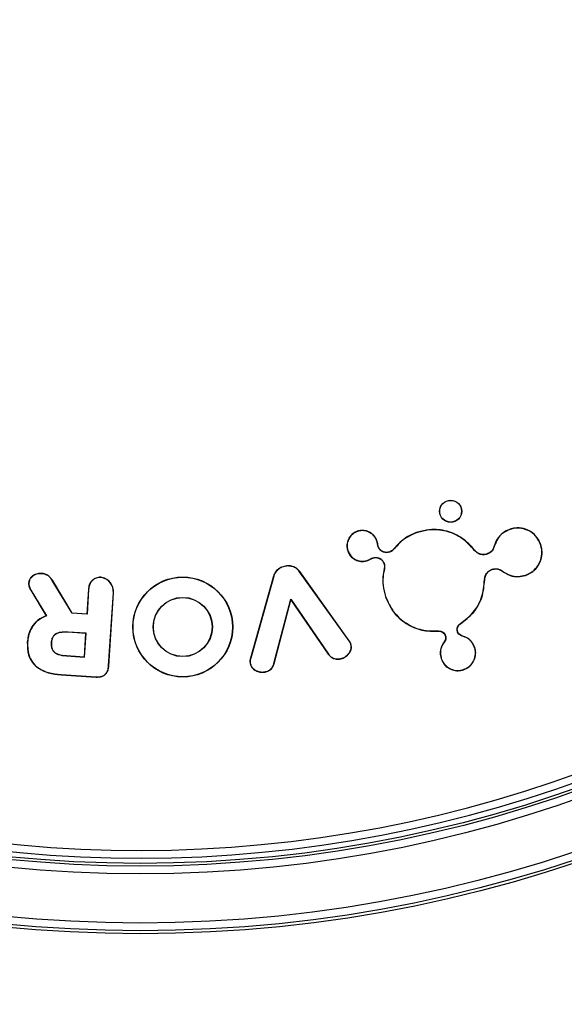
# Model space of a CAD drawing. Units: inches. Extents: x -1595 to 927, y -122 to 157.
# Drawn here: x 1 to 2, y 6 to 8 of the extents above; entities that cross this region are included whole.
import ezdxf
from ezdxf import colors
from ezdxf.entities.mleader import LeaderData, LeaderLine
from ezdxf.math import Vec2, Vec3

# ---------------------------------------------------------------- set-up
doc = ezdxf.new("R2010")
doc.units = ezdxf.units.IN
doc.header["$MEASUREMENT"] = 0
doc.linetypes.add('SLD-Solid', pattern=[0])
doc.layers.get('0').update_dxf_attribs({"linetype": 'SLD-Solid'})
for name, color, linetype in [('DE BLOCK FORMAT', 231, 'SLD-Solid'), ('EN BLOCK FORMAT', 3, 'SLD-Solid'), ('EN VORTEX TEXT', 54, 'Continuous'), ('ES BLOCK FORMAT', 150, 'Continuous'), ('ES VORTEX TEXT', 82, 'Continuous'), ('FR BLOCK FORMAT', 220, 'SLD-Solid'), ('FR VORTEX TEXT', 20, 'Continuous')]:
    doc.layers.add(name, color=color, linetype=linetype)
doc.styles.add('Vortex annotative', font='arial.ttf')

msp = doc.modelspace()

# ---------------------------------------------------------------- linework, layer by layer
at = {"color": 7, "linetype": 'Continuous', "lineweight": 25}
for p, q in [((1.5173, 7.2254), (1.5172, 7.2258)), ((1.6344, 7.2235), (1.6342, 7.2239)), ((1.8144, 7.2293), (1.8143, 7.2297)), ((1.555, 7.2066), (1.5554, 7.2067)), ((1.5564, 7.2), (1.5567, 7.2)), ((1.5573, 7.1961), (1.5577, 7.1962)), ((1.7837, 7.1961), (1.7834, 7.1965)), ((1.7834, 7.1965), (1.7834, 7.1965)), ((1.7837, 7.1961), (1.7837, 7.1961)), ((1.874, 7.1997), (1.8743, 7.1998)), ((1.4985, 7.1877), (1.4981, 7.1876)), ((1.5796, 7.185), (1.5795, 7.1853)), ((1.5879, 7.1907), (1.5876, 7.1909)), ((1.7452, 7.1884), (1.7453, 7.189)), ((1.7453, 7.1885), (1.7452, 7.1884)), ((1.7453, 7.1891), (1.7453, 7.189)), ((1.7695, 7.181), (1.7694, 7.1814)), ((1.3767, 7.1576), (1.3767, 7.158)), ((1.5362, 7.1689), (1.5363, 7.1685)), ((1.5424, 7.1719), (1.5426, 7.1716)), ((1.5468, 7.174), (1.547, 7.1736)), ((1.5692, 7.1628), (1.5688, 7.1627)), ((0.9019, 7.1431), (0.9019, 7.1435)), ((1.3539, 7.1384), (1.3088, 6.9787)), ((1.3542, 7.1383), (1.3092, 6.9786)), ((1.3542, 7.1383), (1.3539, 7.1384)), ((1.4045, 7.147), (1.4048, 7.1473)), ((1.5009, 7.0121), (1.4045, 7.147)), ((1.5013, 7.0123), (1.4048, 7.1473)), ((1.5697, 7.1529), (1.5693, 7.153)), ((1.7795, 7.1516), (1.7797, 7.1512)), ((1.8005, 7.1476), (1.8002, 7.1473)), ((1.8443, 7.1401), (1.8444, 7.1397)), ((0.8771, 7.125), (0.8767, 7.125)), ((0.9227, 7.13), (0.923, 7.1302)), ((0.9613, 7.0659), (0.9227, 7.13)), ((0.9615, 7.0662), (0.923, 7.1302)), ((1.0191, 7.1355), (1.0192, 7.1359)), ((1.7646, 7.1309), (1.765, 7.1309)), ((0.881, 7.1112), (0.8807, 7.111)), ((0.8807, 7.111), (0.9107, 7.0612)), ((0.881, 7.1112), (0.9112, 7.061)), ((0.9932, 7.1128), (0.99, 7.0644)), ((0.9936, 7.1128), (0.9904, 7.064)), ((0.9936, 7.1128), (0.9932, 7.1128)), ((1.0325, 6.9634), (1.0417, 7.1059)), ((1.0329, 6.9633), (1.0421, 7.1059)), ((1.0417, 7.1059), (1.0421, 7.1059)), ((1.3545, 6.968), (1.3871, 7.0933)), ((1.3549, 6.9679), (1.3873, 7.0924)), ((1.3871, 7.0933), (1.3873, 7.0924)), ((1.3871, 7.0933), (1.4606, 6.9865)), ((1.3873, 7.0924), (1.4603, 6.9863)), ((1.5719, 7.0984), (1.5716, 7.0983)), ((0.9112, 7.061), (0.9107, 7.0612)), ((0.9613, 7.0659), (0.9615, 7.0662)), ((0.9904, 7.064), (0.9613, 7.0659)), ((0.99, 7.0644), (0.9615, 7.0662)), ((0.9904, 7.064), (0.99, 7.0644)), ((1.7176, 7.0458), (1.7177, 7.0459)), ((1.7177, 7.0459), (1.718, 7.0456)), ((1.7179, 7.0455), (1.718, 7.0456)), ((0.9885, 7.0269), (0.9534, 7.0292)), ((0.9534, 7.0292), (0.9534, 7.0288)), ((0.9881, 7.0265), (0.9534, 7.0288)), ((0.9852, 6.9811), (0.9881, 7.0265)), ((0.9855, 6.9807), (0.9885, 7.0269)), ((0.9885, 7.0269), (0.9881, 7.0265)), ((1.675, 7.0315), (1.675, 7.0311)), ((1.6885, 7.0224), (1.6882, 7.0223)), ((1.712, 7.0302), (1.7123, 7.0303)), ((1.7213, 7.0216), (1.7214, 7.0219)), ((0.8745, 7.0098), (0.8741, 7.0098)), ((0.9206, 7.0083), (0.921, 7.0083)), ((1.5009, 7.0121), (1.5013, 7.0123)), ((1.5047, 7.0032), (1.5051, 7.0033)), ((1.6862, 7.0098), (1.6859, 7.0101)), ((1.4606, 6.9865), (1.4603, 6.9863)), ((1.7452, 6.9993), (1.7456, 6.9995)), ((0.9504, 6.983), (0.9504, 6.9834)), ((0.9504, 6.9834), (0.9852, 6.9811)), ((0.9504, 6.983), (0.9855, 6.9807)), ((0.9855, 6.9807), (0.9852, 6.9811)), ((1.3084, 6.969), (1.308, 6.9689)), ((1.3092, 6.9786), (1.3088, 6.9787)), ((1.3545, 6.968), (1.3549, 6.9679)), ((1.4828, 6.9772), (1.4829, 6.9768)), ((1.6805, 6.9777), (1.6802, 6.9776)), ((0.9401, 6.9464), (1.0083, 6.942)), ((0.9401, 6.9464), (0.9401, 6.946)), ((0.9401, 6.946), (1.0083, 6.9416)), ((1.0325, 6.9634), (1.0329, 6.9633)), ((1.337, 6.9518), (1.3371, 6.9514)), ((1.7237, 6.9562), (1.7238, 6.9558)), ((1.0083, 6.942), (1.0083, 6.9416))]:
    msp.add_line(p, q, dxfattribs=at)
at = {"color": 7, "linetype": 'Continuous', "lineweight": 25, "flags": 128}
msp.add_lwpolyline([(1.7176, 7.0458), (1.7177, 7.0457), (1.7179, 7.0455)], dxfattribs=at)
at = {"color": 7, "linetype": 'Continuous', "lineweight": 25}
for centre, radius in [((1.0942, 9.0941), 2.6526), ((1.0942, 9.0941), 2.6468), ((1.0942, 9.0941), 2.6318), ((1.0942, 9.0941), 2.5358), ((1.0942, 9.0941), 2.5208), ((1.0942, 9.0941), 2.5155), ((1.6987, 7.2647), 0.0215), ((1.6987, 7.2647), 0.0212), ((1.1769, 7.0392), 0.0973), ((1.1769, 7.0392), 0.0969), ((1.1769, 7.0392), 0.0577), ((1.1769, 7.0392), 0.0573)]:
    msp.add_circle(centre, radius, dxfattribs=at)
for centre, radius, start, end in [((1.0942, 9.0941), 2.505, 154.6647, 145.3353), ((1.0942, 9.0941), 2.49, 154.6647, 145.3353), ((1.0134, 7.1077), 0.0284, 356.3046, 78.2358), ((1.0134, 7.1077), 0.0288, 356.3046, 78.2358)]:
    msp.add_arc(centre, radius, start, end, dxfattribs=at)
for points, knots in [([(1.5172, 7.2258), (1.5144, 7.2245), (1.5084, 7.222), (1.5015, 7.2147), (1.4971, 7.2054), (1.496, 7.1959), (1.4975, 7.19), (1.4981, 7.1876)], [0, 0, 0, 0, 0.192824, 0.407766, 0.621633, 0.83734, 1, 1, 1, 1]), ([(1.5173, 7.2254), (1.5145, 7.2242), (1.5086, 7.2216), (1.5018, 7.2143), (1.4975, 7.2051), (1.4964, 7.1958), (1.4979, 7.1901), (1.4985, 7.1877)], [0, 0, 0, 0, 0.195429, 0.410347, 0.624245, 0.839948, 1, 1, 1, 1]), ([(1.5554, 7.2067), (1.5542, 7.2095), (1.5516, 7.2154), (1.5443, 7.2224), (1.535, 7.2268), (1.5255, 7.2279), (1.5197, 7.2264), (1.5172, 7.2258)], [0, 0, 0, 0, 0.192847, 0.408111, 0.622106, 0.837735, 1, 1, 1, 1]), ([(1.555, 7.2066), (1.5538, 7.2094), (1.5512, 7.2153), (1.5439, 7.2221), (1.5348, 7.2264), (1.5254, 7.2275), (1.5197, 7.226), (1.5173, 7.2254)], [0, 0, 0, 0, 0.195453, 0.410697, 0.624721, 0.840342, 1, 1, 1, 1]), ([(1.6342, 7.2239), (1.6291, 7.2219), (1.6189, 7.2179), (1.6025, 7.2074), (1.5932, 7.1971), (1.5876, 7.1909)], [0, 0, 0, 0, 0.285169, 0.567673, 1, 1, 1, 1]), ([(1.6344, 7.2235), (1.6292, 7.2215), (1.6191, 7.2176), (1.6028, 7.2071), (1.5935, 7.1969), (1.5879, 7.1907)], [0, 0, 0, 0, 0.28516, 0.567634, 1, 1, 1, 1]), ([(1.7453, 7.189), (1.7378, 7.1973), (1.7227, 7.2138), (1.6914, 7.2274), (1.6607, 7.2307), (1.642, 7.2259), (1.6342, 7.2239)], [0, 0, 0, 0, 0.26793, 0.535788, 0.806316, 1, 1, 1, 1]), ([(1.7452, 7.1884), (1.7376, 7.1969), (1.7222, 7.2138), (1.6903, 7.2273), (1.6598, 7.2302), (1.6417, 7.2254), (1.6344, 7.2235)], [0, 0, 0, 0, 0.273913, 0.547974, 0.817495, 1, 1, 1, 1]), ([(1.8143, 7.2297), (1.8094, 7.2275), (1.7996, 7.2231), (1.7887, 7.2111), (1.7851, 7.2013), (1.7834, 7.1965)], [0, 0, 0, 0, 0.340181, 0.678287, 1, 1, 1, 1]), ([(1.8144, 7.2293), (1.8096, 7.2272), (1.7999, 7.2228), (1.7889, 7.2108), (1.7854, 7.2009), (1.7837, 7.1961)], [0, 0, 0, 0, 0.337544, 0.673049, 1, 1, 1, 1]), ([(1.8743, 7.1998), (1.8721, 7.2047), (1.8677, 7.2145), (1.8554, 7.2254), (1.8406, 7.2317), (1.8261, 7.2329), (1.8176, 7.2306), (1.8143, 7.2297)], [0, 0, 0, 0, 0.2160704, 0.4309048, 0.6450647, 0.8606712, 1, 1, 1, 1]), ([(1.874, 7.1997), (1.8718, 7.2045), (1.8674, 7.2143), (1.8552, 7.2251), (1.8405, 7.2313), (1.8262, 7.2325), (1.8177, 7.2302), (1.8144, 7.2293)], [0, 0, 0, 0, 0.2160529, 0.4308896, 0.6450476, 0.8606515, 1, 1, 1, 1]), ([(1.5564, 7.2), (1.5563, 7.2006), (1.5562, 7.2017), (1.5558, 7.2039), (1.5553, 7.2055), (1.555, 7.2066)], [0, 0, 0, 0, 0.259841, 0.519704, 1, 1, 1, 1]), ([(1.5567, 7.2), (1.5567, 7.2006), (1.5566, 7.2018), (1.5562, 7.204), (1.5557, 7.2056), (1.5554, 7.2067)], [0, 0, 0, 0, 0.256438, 0.512897, 1, 1, 1, 1]), ([(1.5573, 7.1961), (1.5572, 7.1964), (1.557, 7.1971), (1.5566, 7.1983), (1.5565, 7.1993), (1.5564, 7.2)], [0, 0, 0, 0, 0.253272, 0.506588, 1, 1, 1, 1]), ([(1.5577, 7.1962), (1.5576, 7.1965), (1.5574, 7.1972), (1.557, 7.1984), (1.5568, 7.1994), (1.5567, 7.2)], [0, 0, 0, 0, 0.2590523, 0.5181512, 1, 1, 1, 1]), ([(1.5796, 7.185), (1.5777, 7.1845), (1.5738, 7.1836), (1.5678, 7.1848), (1.5626, 7.1878), (1.559, 7.1918), (1.5578, 7.1949), (1.5573, 7.1961)], [0, 0, 0, 0, 0.214598, 0.429259, 0.643616, 0.859313, 1, 1, 1, 1]), ([(1.5795, 7.1853), (1.5776, 7.1849), (1.5738, 7.184), (1.568, 7.1852), (1.5629, 7.1881), (1.5594, 7.1921), (1.5582, 7.195), (1.5577, 7.1962)], [0, 0, 0, 0, 0.214601, 0.429265, 0.643622, 0.859316, 1, 1, 1, 1]), ([(1.7834, 7.1965), (1.7825, 7.1942), (1.7808, 7.1896), (1.7757, 7.1842), (1.7714, 7.1823), (1.7694, 7.1814)], [0, 0, 0, 0, 0.342175, 0.684513, 1, 1, 1, 1]), ([(1.7837, 7.1961), (1.7828, 7.1937), (1.781, 7.1891), (1.7758, 7.1838), (1.7715, 7.1819), (1.7695, 7.181)], [0, 0, 0, 0, 0.347788, 0.695744, 1, 1, 1, 1]), ([(1.7837, 7.1961), (1.7836, 7.1961), (1.7835, 7.1963), (1.7834, 7.1964), (1.7834, 7.1965)], [0, 0, 0, 0, 0.5, 1, 1, 1, 1]), ([(1.8443, 7.1401), (1.8492, 7.1423), (1.8589, 7.1466), (1.8697, 7.1588), (1.876, 7.1736), (1.8771, 7.1879), (1.8748, 7.1963), (1.874, 7.1997)], [0, 0, 0, 0, 0.215877, 0.430541, 0.6446, 0.860257, 1, 1, 1, 1]), ([(1.8444, 7.1397), (1.8493, 7.1419), (1.8592, 7.1463), (1.87, 7.1586), (1.8763, 7.1735), (1.8775, 7.1879), (1.8752, 7.1964), (1.8743, 7.1998)], [0, 0, 0, 0, 0.2158968, 0.4305606, 0.6446217, 0.8602811, 1, 1, 1, 1]), ([(1.4981, 7.1876), (1.4994, 7.1848), (1.5019, 7.1788), (1.5092, 7.1719), (1.5185, 7.1675), (1.5281, 7.1664), (1.5339, 7.1679), (1.5363, 7.1685)], [0, 0, 0, 0, 0.192812, 0.407707, 0.621878, 0.837852, 1, 1, 1, 1]), ([(1.4985, 7.1877), (1.4997, 7.1849), (1.5023, 7.179), (1.5096, 7.1721), (1.5188, 7.1679), (1.5281, 7.1668), (1.5338, 7.1682), (1.5362, 7.1689)], [0, 0, 0, 0, 0.195417, 0.410289, 0.624497, 0.84047, 1, 1, 1, 1]), ([(1.5876, 7.1909), (1.587, 7.1903), (1.5858, 7.1889), (1.5832, 7.1869), (1.5809, 7.1859), (1.5795, 7.1853)], [0, 0, 0, 0, 0.268608, 0.53716, 1, 1, 1, 1]), ([(1.5879, 7.1907), (1.5873, 7.19), (1.5861, 7.1887), (1.5834, 7.1866), (1.5811, 7.1856), (1.5796, 7.185)], [0, 0, 0, 0, 0.262594, 0.525142, 1, 1, 1, 1]), ([(1.7453, 7.1885), (1.7453, 7.1886), (1.7453, 7.1888), (1.7453, 7.189), (1.7453, 7.1891)], [0, 0, 0, 0, 0.5, 1, 1, 1, 1]), ([(1.7694, 7.1814), (1.767, 7.1809), (1.7623, 7.1798), (1.7551, 7.1813), (1.7492, 7.1845), (1.7465, 7.1877), (1.7453, 7.1891)], [0, 0, 0, 0, 0.266722, 0.533575, 0.799056, 1, 1, 1, 1]), ([(1.7695, 7.181), (1.7671, 7.1805), (1.7623, 7.1794), (1.755, 7.1809), (1.7491, 7.1841), (1.7464, 7.1872), (1.7453, 7.1885)], [0, 0, 0, 0, 0.271288, 0.542706, 0.812729, 1, 1, 1, 1]), ([(1.3767, 7.158), (1.3737, 7.1572), (1.3674, 7.1555), (1.3594, 7.1495), (1.3552, 7.1431), (1.3541, 7.1392), (1.3539, 7.1384)], [0, 0, 0, 0, 0.288071, 0.614437, 0.924038, 1, 1, 1, 1]), ([(1.3767, 7.1576), (1.3738, 7.1568), (1.3675, 7.1552), (1.3596, 7.1492), (1.3555, 7.1428), (1.3544, 7.139), (1.3542, 7.1383)], [0, 0, 0, 0, 0.2923204, 0.619273, 0.9285662, 1, 1, 1, 1]), ([(1.4048, 7.1473), (1.4027, 7.1496), (1.3989, 7.154), (1.3908, 7.1575), (1.3834, 7.1588), (1.3786, 7.1582), (1.3767, 7.158)], [0, 0, 0, 0, 0.290819, 0.543651, 0.819285, 1, 1, 1, 1]), ([(1.4045, 7.147), (1.4024, 7.1494), (1.3986, 7.1538), (1.3906, 7.1572), (1.3832, 7.1584), (1.3786, 7.1578), (1.3767, 7.1576)], [0, 0, 0, 0, 0.295148, 0.54799, 0.824233, 1, 1, 1, 1]), ([(1.5362, 7.1689), (1.5368, 7.1691), (1.5379, 7.1695), (1.54, 7.1704), (1.5415, 7.1713), (1.5424, 7.1719)], [0, 0, 0, 0, 0.26037, 0.520717, 1, 1, 1, 1]), ([(1.5363, 7.1685), (1.5369, 7.1687), (1.538, 7.1691), (1.5402, 7.1701), (1.5417, 7.171), (1.5426, 7.1716)], [0, 0, 0, 0, 0.256853, 0.513683, 1, 1, 1, 1]), ([(1.5424, 7.1719), (1.5429, 7.1721), (1.5437, 7.1726), (1.5452, 7.1733), (1.5462, 7.1737), (1.5468, 7.174)], [0, 0, 0, 0, 0.300925, 0.601722, 1, 1, 1, 1]), ([(1.5426, 7.1716), (1.5431, 7.1718), (1.5439, 7.1723), (1.5453, 7.173), (1.5464, 7.1734), (1.547, 7.1736)], [0, 0, 0, 0, 0.306926, 0.613705, 1, 1, 1, 1]), ([(1.5468, 7.174), (1.5488, 7.1744), (1.5526, 7.1753), (1.5586, 7.1741), (1.5638, 7.1711), (1.5674, 7.1671), (1.5687, 7.164), (1.5692, 7.1628)], [0, 0, 0, 0, 0.2136153, 0.4272681, 0.6412496, 0.857281, 1, 1, 1, 1]), ([(1.547, 7.1736), (1.5488, 7.174), (1.5526, 7.1749), (1.5584, 7.1737), (1.5635, 7.1708), (1.5671, 7.1669), (1.5683, 7.1639), (1.5688, 7.1627)], [0, 0, 0, 0, 0.213611, 0.427258, 0.64124, 0.857279, 1, 1, 1, 1]), ([(1.5688, 7.1627), (1.569, 7.1618), (1.5695, 7.1602), (1.5699, 7.1569), (1.5695, 7.1545), (1.5693, 7.153)], [0, 0, 0, 0, 0.267405, 0.534897, 1, 1, 1, 1]), ([(1.5692, 7.1628), (1.5694, 7.162), (1.5699, 7.1603), (1.5703, 7.1569), (1.5699, 7.1545), (1.5697, 7.1529)], [0, 0, 0, 0, 0.261521, 0.52312, 1, 1, 1, 1]), ([(0.9019, 7.1435), (0.8992, 7.1435), (0.8937, 7.1434), (0.8862, 7.1402), (0.8806, 7.1357), (0.8774, 7.1303), (0.8769, 7.1267), (0.8767, 7.125)], [0, 0, 0, 0, 0.230641, 0.477259, 0.686406, 0.848273, 1, 1, 1, 1]), ([(0.9019, 7.1431), (0.8992, 7.1431), (0.8937, 7.143), (0.8863, 7.1398), (0.8809, 7.1353), (0.8778, 7.1301), (0.8773, 7.1266), (0.8771, 7.125)], [0, 0, 0, 0, 0.2349923, 0.482682, 0.6904777, 0.851308, 1, 1, 1, 1]), ([(0.923, 7.1302), (0.921, 7.1331), (0.9171, 7.1387), (0.909, 7.1426), (0.9039, 7.1433), (0.9019, 7.1435)], [0, 0, 0, 0, 0.40156, 0.773737, 1, 1, 1, 1]), ([(0.9227, 7.13), (0.9207, 7.1329), (0.9169, 7.1384), (0.9088, 7.1422), (0.9038, 7.1429), (0.9019, 7.1431)], [0, 0, 0, 0, 0.402527, 0.774581, 1, 1, 1, 1]), ([(1.5693, 7.153), (1.5682, 7.1475), (1.5662, 7.1368), (1.5664, 7.1181), (1.5697, 7.1056), (1.5716, 7.0983)], [0, 0, 0, 0, 0.298569, 0.593325, 1, 1, 1, 1]), ([(1.5697, 7.1529), (1.5686, 7.1475), (1.5666, 7.1367), (1.5667, 7.1182), (1.57, 7.1057), (1.5719, 7.0984)], [0, 0, 0, 0, 0.298583, 0.593324, 1, 1, 1, 1]), ([(1.7646, 7.1309), (1.7649, 7.1334), (1.7654, 7.1383), (1.7692, 7.1449), (1.7742, 7.1494), (1.778, 7.151), (1.7795, 7.1516)], [0, 0, 0, 0, 0.272804, 0.545615, 0.817571, 1, 1, 1, 1]), ([(1.765, 7.1309), (1.7653, 7.1333), (1.7658, 7.1382), (1.7695, 7.1446), (1.7744, 7.1491), (1.7782, 7.1506), (1.7797, 7.1512)], [0, 0, 0, 0, 0.272788, 0.54558, 0.817539, 1, 1, 1, 1]), ([(1.7795, 7.1516), (1.7819, 7.1521), (1.7867, 7.1532), (1.7942, 7.1518), (1.7984, 7.1491), (1.8005, 7.1476)], [0, 0, 0, 0, 0.3297407, 0.6595096, 1, 1, 1, 1]), ([(1.7797, 7.1512), (1.782, 7.1518), (1.7867, 7.1528), (1.7941, 7.1514), (1.7982, 7.1487), (1.8002, 7.1473)], [0, 0, 0, 0, 0.329617, 0.659263, 1, 1, 1, 1]), ([(1.8002, 7.1473), (1.8048, 7.1445), (1.814, 7.1387), (1.8298, 7.1363), (1.8397, 7.1386), (1.8444, 7.1397)], [0, 0, 0, 0, 0.3463485, 0.6925544, 1, 1, 1, 1]), ([(1.8005, 7.1476), (1.805, 7.1448), (1.8141, 7.1391), (1.8298, 7.1367), (1.8397, 7.139), (1.8443, 7.1401)], [0, 0, 0, 0, 0.346446, 0.692725, 1, 1, 1, 1]), ([(0.8767, 7.125), (0.8767, 7.1237), (0.8767, 7.1211), (0.8779, 7.1162), (0.8796, 7.113), (0.8807, 7.111)], [0, 0, 0, 0, 0.264691, 0.525905, 1, 1, 1, 1]), ([(0.8771, 7.125), (0.8771, 7.1236), (0.8771, 7.1211), (0.8783, 7.1163), (0.88, 7.1132), (0.881, 7.1112)], [0, 0, 0, 0, 0.2690102, 0.5321515, 1, 1, 1, 1]), ([(1.0192, 7.1359), (1.0178, 7.136), (1.0132, 7.1362), (1.0063, 7.1345), (0.9999, 7.1301), (0.9957, 7.1242), (0.9937, 7.1182), (0.9933, 7.1143), (0.9932, 7.1128)], [0, 0, 0, 0, 0.110588, 0.347323, 0.524529, 0.701467, 0.88957, 1, 1, 1, 1]), ([(1.0191, 7.1355), (1.0177, 7.1356), (1.0132, 7.1358), (1.0065, 7.1342), (1.0001, 7.1297), (0.996, 7.124), (0.9941, 7.1181), (0.9937, 7.1142), (0.9936, 7.1128)], [0, 0, 0, 0, 0.111322, 0.347937, 0.524808, 0.701397, 0.889515, 1, 1, 1, 1]), ([(1.7177, 7.0459), (1.7265, 7.0527), (1.7443, 7.0663), (1.7614, 7.0968), (1.7635, 7.1194), (1.7646, 7.1309)], [0, 0, 0, 0, 0.329875, 0.659755, 1, 1, 1, 1]), ([(1.718, 7.0456), (1.7268, 7.0524), (1.7445, 7.066), (1.7617, 7.0965), (1.7639, 7.1193), (1.765, 7.1309)], [0, 0, 0, 0, 0.328216, 0.656374, 1, 1, 1, 1]), ([(1.5716, 7.0983), (1.5762, 7.088), (1.5854, 7.0674), (1.6112, 7.0449), (1.642, 7.0311), (1.6641, 7.0311), (1.675, 7.0311)], [0, 0, 0, 0, 0.252518, 0.505108, 0.755364, 1, 1, 1, 1]), ([(1.5719, 7.0984), (1.5765, 7.0881), (1.5857, 7.0676), (1.6114, 7.0452), (1.6421, 7.0315), (1.6641, 7.0315), (1.675, 7.0315)], [0, 0, 0, 0, 0.252491, 0.505053, 0.755297, 1, 1, 1, 1]), ([(0.9107, 7.0612), (0.9051, 7.0586), (0.8939, 7.0533), (0.8817, 7.0388), (0.8757, 7.0236), (0.8746, 7.0137), (0.8741, 7.0098)], [0, 0, 0, 0, 0.273817, 0.553691, 0.824896, 1, 1, 1, 1]), ([(0.9112, 7.061), (0.9057, 7.0584), (0.8943, 7.0531), (0.882, 7.0386), (0.876, 7.0234), (0.875, 7.0136), (0.8745, 7.0098)], [0, 0, 0, 0, 0.273418, 0.559324, 0.828399, 1, 1, 1, 1]), ([(1.712, 7.0302), (1.7116, 7.0317), (1.711, 7.0346), (1.7119, 7.0391), (1.714, 7.0431), (1.7164, 7.0449), (1.7176, 7.0458)], [0, 0, 0, 0, 0.250553, 0.501133, 0.752541, 1, 1, 1, 1]), ([(1.7123, 7.0303), (1.712, 7.0318), (1.7114, 7.0346), (1.7123, 7.0389), (1.7144, 7.0429), (1.7167, 7.0446), (1.7179, 7.0455)], [0, 0, 0, 0, 0.248982, 0.497987, 0.747862, 1, 1, 1, 1]), ([(0.9534, 7.0292), (0.9496, 7.0293), (0.942, 7.0295), (0.9324, 7.0277), (0.926, 7.0234), (0.9223, 7.0178), (0.9209, 7.0125), (0.9206, 7.0091), (0.9206, 7.0083)], [0, 0, 0, 0, 0.254469, 0.511402, 0.639446, 0.767692, 0.951425, 1, 1, 1, 1]), ([(0.9534, 7.0288), (0.9496, 7.0289), (0.9421, 7.0292), (0.9326, 7.0274), (0.9263, 7.0231), (0.9226, 7.0176), (0.9213, 7.0124), (0.921, 7.009), (0.921, 7.0083)], [0, 0, 0, 0, 0.255785, 0.514044, 0.641223, 0.768608, 0.952398, 1, 1, 1, 1]), ([(1.675, 7.0315), (1.6765, 7.0314), (1.6796, 7.0313), (1.6837, 7.0292), (1.6869, 7.0262), (1.688, 7.0236), (1.6885, 7.0224)], [0, 0, 0, 0, 0.258902, 0.51781, 0.776625, 1, 1, 1, 1]), ([(1.675, 7.0311), (1.6765, 7.031), (1.6795, 7.0309), (1.6835, 7.0289), (1.6866, 7.0259), (1.6877, 7.0234), (1.6882, 7.0223)], [0, 0, 0, 0, 0.258777, 0.517539, 0.776439, 1, 1, 1, 1]), ([(1.6882, 7.0223), (1.6884, 7.0212), (1.689, 7.0188), (1.6886, 7.0148), (1.6872, 7.0118), (1.6862, 7.0103), (1.6859, 7.0101)], [0, 0, 0, 0, 0.248798, 0.582865, 0.917878, 1, 1, 1, 1]), ([(1.6885, 7.0224), (1.6889, 7.0209), (1.6895, 7.018), (1.6887, 7.0135), (1.6871, 7.0111), (1.6862, 7.0098)], [0, 0, 0, 0, 0.333915, 0.667763, 1, 1, 1, 1]), ([(1.7213, 7.0216), (1.7203, 7.0219), (1.7179, 7.0227), (1.7146, 7.0253), (1.7127, 7.0281), (1.7121, 7.0299), (1.712, 7.0302)], [0, 0, 0, 0, 0.242134, 0.580826, 0.918503, 1, 1, 1, 1]), ([(1.7214, 7.0219), (1.7204, 7.0223), (1.718, 7.0231), (1.7148, 7.0256), (1.713, 7.0284), (1.7124, 7.03), (1.7123, 7.0303)], [0, 0, 0, 0, 0.249578, 0.587909, 0.925302, 1, 1, 1, 1]), ([(1.7456, 6.9995), (1.744, 7.003), (1.7408, 7.0101), (1.7321, 7.0181), (1.7249, 7.0207), (1.7214, 7.0219)], [0, 0, 0, 0, 0.338122, 0.675596, 1, 1, 1, 1]), ([(0.8741, 7.0098), (0.8742, 7.0013), (0.8743, 6.9873), (0.8833, 6.9696), (0.8965, 6.9571), (0.9162, 6.9486), (0.9317, 6.9469), (0.9401, 6.946)], [0, 0, 0, 0, 0.2413301, 0.3973636, 0.5535101, 0.7572194, 1, 1, 1, 1]), ([(0.8745, 7.0098), (0.8746, 7.0014), (0.8747, 6.9874), (0.8836, 6.9699), (0.8967, 6.9575), (0.9163, 6.949), (0.9317, 6.9473), (0.9401, 6.9464)], [0, 0, 0, 0, 0.241218, 0.396911, 0.552719, 0.756217, 1, 1, 1, 1]), ([(0.9206, 7.0083), (0.9206, 7.0051), (0.9206, 6.9998), (0.9235, 6.9932), (0.928, 6.9886), (0.937, 6.9843), (0.945, 6.9835), (0.9504, 6.983)], [0, 0, 0, 0, 0.216664, 0.344611, 0.472765, 0.638568, 1, 1, 1, 1]), ([(0.921, 7.0083), (0.921, 7.0051), (0.921, 7), (0.9238, 6.9934), (0.9282, 6.9889), (0.9371, 6.9847), (0.945, 6.9839), (0.9504, 6.9834)], [0, 0, 0, 0, 0.21605, 0.342882, 0.469937, 0.634392, 1, 1, 1, 1]), ([(1.4828, 6.9772), (1.4856, 6.978), (1.4918, 6.9796), (1.4988, 6.9853), (1.5034, 6.9917), (1.5052, 6.9979), (1.5049, 7.0015), (1.5047, 7.0032)], [0, 0, 0, 0, 0.233209, 0.504009, 0.704881, 0.864639, 1, 1, 1, 1]), ([(1.4829, 6.9768), (1.4857, 6.9776), (1.4919, 6.9792), (1.499, 6.985), (1.5038, 6.9915), (1.5056, 6.9978), (1.5053, 7.0016), (1.5051, 7.0033)], [0, 0, 0, 0, 0.229398, 0.50014, 0.702699, 0.8635, 1, 1, 1, 1]), ([(1.5047, 7.0032), (1.5045, 7.0041), (1.5042, 7.0057), (1.5031, 7.0088), (1.5018, 7.0108), (1.5009, 7.0121)], [0, 0, 0, 0, 0.26029, 0.520673, 1, 1, 1, 1]), ([(1.5051, 7.0033), (1.5049, 7.0041), (1.5046, 7.0058), (1.5035, 7.0089), (1.5021, 7.011), (1.5013, 7.0123)], [0, 0, 0, 0, 0.25555, 0.511183, 1, 1, 1, 1]), ([(1.6859, 7.0101), (1.6838, 7.0068), (1.6796, 7.0002), (1.6776, 6.9885), (1.6793, 6.9811), (1.6802, 6.9776)], [0, 0, 0, 0, 0.341086, 0.68209, 1, 1, 1, 1]), ([(1.6862, 7.0098), (1.6841, 7.0066), (1.6799, 7), (1.678, 6.9885), (1.6797, 6.9812), (1.6805, 6.9777)], [0, 0, 0, 0, 0.341137, 0.682182, 1, 1, 1, 1]), ([(1.7452, 6.9993), (1.7437, 7.0028), (1.7405, 7.0098), (1.7319, 7.0177), (1.7248, 7.0203), (1.7213, 7.0216)], [0, 0, 0, 0, 0.338093, 0.675572, 1, 1, 1, 1]), ([(1.4603, 6.9863), (1.4618, 6.9843), (1.4649, 6.9804), (1.4718, 6.9772), (1.4779, 6.9762), (1.4816, 6.9767), (1.4829, 6.9768)], [0, 0, 0, 0, 0.286821, 0.575084, 0.851328, 1, 1, 1, 1]), ([(1.4606, 6.9865), (1.4621, 6.9846), (1.4652, 6.9807), (1.4719, 6.9776), (1.4779, 6.9766), (1.4815, 6.9771), (1.4828, 6.9772)], [0, 0, 0, 0, 0.286255, 0.574009, 0.849653, 1, 1, 1, 1]), ([(1.7237, 6.9562), (1.7272, 6.9577), (1.7343, 6.9609), (1.7421, 6.9697), (1.7467, 6.9804), (1.7475, 6.9908), (1.7459, 6.9969), (1.7452, 6.9993)], [0, 0, 0, 0, 0.215114, 0.429847, 0.644382, 0.860472, 1, 1, 1, 1]), ([(1.7238, 6.9558), (1.7274, 6.9574), (1.7345, 6.9606), (1.7424, 6.9695), (1.7471, 6.9803), (1.7479, 6.9908), (1.7463, 6.997), (1.7456, 6.9995)], [0, 0, 0, 0, 0.2151406, 0.4298748, 0.6444069, 0.8604906, 1, 1, 1, 1]), ([(1.3088, 6.9787), (1.3086, 6.9779), (1.3081, 6.9762), (1.3076, 6.9729), (1.3079, 6.9705), (1.308, 6.9689)], [0, 0, 0, 0, 0.260053, 0.520232, 1, 1, 1, 1]), ([(1.308, 6.9689), (1.3086, 6.9668), (1.3096, 6.9627), (1.3141, 6.9571), (1.3208, 6.953), (1.3289, 6.9506), (1.3344, 6.9511), (1.3371, 6.9514)], [0, 0, 0, 0, 0.169704, 0.339323, 0.560068, 0.788121, 1, 1, 1, 1]), ([(1.3092, 6.9786), (1.3089, 6.9778), (1.3085, 6.9761), (1.308, 6.9729), (1.3083, 6.9705), (1.3084, 6.969)], [0, 0, 0, 0, 0.264667, 0.529466, 1, 1, 1, 1]), ([(1.3084, 6.969), (1.3089, 6.9669), (1.31, 6.9629), (1.3144, 6.9574), (1.321, 6.9534), (1.3289, 6.951), (1.3344, 6.9515), (1.337, 6.9518)], [0, 0, 0, 0, 0.169077, 0.338078, 0.55884, 0.78727, 1, 1, 1, 1]), ([(1.337, 6.9518), (1.3394, 6.9524), (1.3442, 6.9537), (1.3502, 6.9585), (1.3532, 6.9637), (1.3542, 6.967), (1.3545, 6.968)], [0, 0, 0, 0, 0.294924, 0.590172, 0.876039, 1, 1, 1, 1]), ([(1.3371, 6.9514), (1.3395, 6.952), (1.3444, 6.9533), (1.3504, 6.9582), (1.3536, 6.9635), (1.3546, 6.9669), (1.3549, 6.9679)], [0, 0, 0, 0, 0.294879, 0.590071, 0.8759674, 1, 1, 1, 1]), ([(1.6802, 6.9776), (1.6818, 6.974), (1.6849, 6.9669), (1.6939, 6.959), (1.7046, 6.9544), (1.7152, 6.9535), (1.7214, 6.9551), (1.7238, 6.9558)], [0, 0, 0, 0, 0.21482, 0.429265, 0.643718, 0.859771, 1, 1, 1, 1]), ([(1.6805, 6.9777), (1.6821, 6.9742), (1.6853, 6.9671), (1.6941, 6.9593), (1.7047, 6.9547), (1.7151, 6.9539), (1.7213, 6.9555), (1.7237, 6.9562)], [0, 0, 0, 0, 0.214792, 0.429233, 0.643687, 0.859746, 1, 1, 1, 1]), ([(1.0083, 6.942), (1.0112, 6.942), (1.0163, 6.942), (1.0231, 6.9446), (1.0279, 6.9488), (1.0315, 6.9552), (1.0321, 6.9603), (1.0325, 6.9634)], [0, 0, 0, 0, 0.237647, 0.411944, 0.587078, 0.746634, 1, 1, 1, 1]), ([(1.0083, 6.9416), (1.0119, 6.9416), (1.0177, 6.9417), (1.0249, 6.9453), (1.0295, 6.9503), (1.0322, 6.9566), (1.0326, 6.9612), (1.0329, 6.9633)], [0, 0, 0, 0, 0.2892795, 0.4591627, 0.6297839, 0.828216, 1, 1, 1, 1])]:
    msp.add_open_spline(points, degree=3, knots=knots, dxfattribs=at)

# ---------------------------------------------------------------- leaders
at = {"layer": 'DE BLOCK FORMAT'}
ml = msp.add_multileader_mtext('Standard', dxfattribs=at)
ml.set_content('\\A1;WASSERLEITUNG {\\H0.7x;\\S3#4;}" (INCH), 20mm INNENGEWINDE (FNPT), 2% GEFFÄLLE ZUR WASSERVERSORGUNG, LEITUNGSDIMENSION SIEHE AUSFÜHRUNGSPLANUNG, (WASSERANSCHLUSS UND-LEITUNGEN VOR ORT)', color=256, style='Vortex annotative')
ml.set_leader_properties(color=256, lineweight=18)
ml.build(insert=Vec2(0, 0))
ml.multileader.update_dxf_attribs({"text_left_attachment_type": 5, "text_right_attachment_type": 5, "dogleg_length": 0, "arrow_head_size": 0.75, "scale": 8})
ctx = ml.context
ctx.base_point, ctx.scale, ctx.char_height, ctx.arrow_head_size, ctx.landing_gap_size, ctx.plane_origin = Vec3(8.0524, 7.7595), 8, 0.75, 0.75, 1, Vec3(98.979, 138.2159)
ctx.left_attachment, ctx.right_attachment = 5, 5
notes = []
notes.append((ctx, [(0, (1, 1, 0), (8.0524, 7.7595), (1, 0), 0, [(0, [(-0.1303, -6.5135)], 0, [])])]))
ctx.mtext.insert, ctx.mtext.width, ctx.mtext.flow_direction = Vec3(9.0524, 12.8566), 28.591967, 5
at = {"layer": 'EN BLOCK FORMAT'}
ml = msp.add_multileader_mtext('Standard', dxfattribs=at)
ml.set_content('\\A1;WATER LINE INLET {\\H0.7x;\\S3#4;}" (20mm) FNPT 2º SLOPE BACK. TO WATER SUPPLY. REFER TO CONSTRUCTION DOCUMENTS FOR LINE SIZE DETAILS.(LINE CONNECTION SUPPLIED BY INSTALLER)', color=256, style='Vortex annotative')
ml.set_leader_properties(color=256, lineweight=18)
ml.build(insert=Vec2(0, 0))
ml.multileader.update_dxf_attribs({"text_left_attachment_type": 5, "text_right_attachment_type": 5, "dogleg_length": 0, "arrow_head_size": 0.75, "scale": 8})
ctx = ml.context
ctx.base_point, ctx.scale, ctx.char_height, ctx.arrow_head_size, ctx.landing_gap_size, ctx.plane_origin = Vec3(8.0524, 7.7595), 8, 0.75, 0.75, 1, Vec3(97.3411, 138.2159)
ctx.left_attachment, ctx.right_attachment = 5, 5
notes.append((ctx, [(0, (1, 1, 0), (8.0524, 7.7595), (1, 0), 0, [(0, [(-0.1303, -6.5135)], 0, [])])]))
ctx.mtext.insert, ctx.mtext.width, ctx.mtext.flow_direction = Vec3(9.0524, 12.5813), 27.180548, 5
at = {"layer": 'EN VORTEX TEXT'}
ml = msp.add_multileader_mtext('Standard', dxfattribs=at)
ml.set_content('\\A1;NOZZLE', color=256, style='Vortex annotative')
ml.set_leader_properties(color=256, lineweight=18)
ml.build(insert=Vec2(0, 0))
ml.multileader.update_dxf_attribs({"text_left_attachment_type": 5, "text_right_attachment_type": 5, "dogleg_length": 0, "arrow_head_size": 0.375, "scale": 4})
ctx = ml.context
ctx.base_point, ctx.scale, ctx.char_height, ctx.arrow_head_size, ctx.landing_gap_size, ctx.plane_origin = Vec3(16.9307, 4.0546), 4, 0.375, 0.375, 0.5, Vec3(-7.5436, 182.8973)
ctx.left_attachment, ctx.right_attachment, ctx.text_align_type = 5, 5, 2
notes.append((ctx, [(1, (1, 1, 0), (19.9292, 4.0546), (-1, 0), 0, [(0, [(22.4513, 8.1906)], 0, [])])]))
ctx.mtext.insert, ctx.mtext.width, ctx.mtext.alignment, ctx.mtext.flow_direction = Vec3(19.4292, 4.5113), 15.405294, 3, 5
at = {"layer": 'ES BLOCK FORMAT'}
ml = msp.add_multileader_mtext('Standard', dxfattribs=at)
ml.set_content('\\A1;ENTRADA DE LA LÍNEA DE AGUA DE 1 1/2" (38 mm) FNPT. MÍN. PENDIENTE DE 2º HACIA EL SUMINISTRO DE AGUA. CONSULTE LOS DOCUMENTOS DE CONSTRUCCIÓN PARA LOS DETALLES DE DIMENSIONAMIENTO DE LA LÍNEA. (CONEXIÓN DE LA LÍNEA SUMINISTRADA POR EL INSTALADOR)', color=256, style='Vortex annotative')
ml.set_leader_properties(color=256, lineweight=18)
ml.build(insert=Vec2(0, 0))
ml.multileader.update_dxf_attribs({"text_left_attachment_type": 5, "text_right_attachment_type": 5, "dogleg_length": 0, "arrow_head_size": 0.75, "scale": 8})
ctx = ml.context
ctx.base_point, ctx.scale, ctx.char_height, ctx.arrow_head_size, ctx.landing_gap_size, ctx.plane_origin = Vec3(8.0524, 7.7595), 8, 0.75, 0.75, 1, Vec3(102.972, 138.2159)
ctx.left_attachment, ctx.right_attachment = 5, 5
notes.append((ctx, [(0, (1, 1, 0), (8.0524, 7.7595), (1, 0), 0, [(0, [(-0.1303, -6.5135)], 0, [])])]))
ctx.mtext.insert, ctx.mtext.width, ctx.mtext.flow_direction = Vec3(9.0524, 15.7637), 28.970471, 5
at = {"layer": 'ES VORTEX TEXT'}
ml = msp.add_multileader_mtext('Standard', dxfattribs=at)
ml.set_content('\\A1;BOQUILLA', color=256, style='Vortex annotative')
ml.set_leader_properties(color=256, lineweight=18)
ml.build(insert=Vec2(0, 0))
ml.multileader.update_dxf_attribs({"text_left_attachment_type": 5, "text_right_attachment_type": 5, "dogleg_length": 0, "arrow_head_size": 0.375, "scale": 4})
ctx = ml.context
ctx.base_point, ctx.scale, ctx.char_height, ctx.arrow_head_size, ctx.landing_gap_size, ctx.plane_origin = Vec3(16.2376, 4.1211), 4, 0.375, 0.375, 0.5, Vec3(33.4107, 184.1117)
ctx.left_attachment, ctx.right_attachment, ctx.text_align_type = 5, 5, 2
notes.append((ctx, [(1, (1, 1, 0), (19.8204, 4.1211), (-1, 0), 0, [(0, [(22.4771, 8.1903)], 0, [])])]))
ctx.mtext.insert, ctx.mtext.width, ctx.mtext.alignment, ctx.mtext.flow_direction = Vec3(19.3204, 4.5777), 19.539241, 3, 5
at = {"layer": 'FR BLOCK FORMAT'}
ml = msp.add_multileader_mtext('Standard', dxfattribs=at)
ml.set_content('\\A1;ENTRÉE D\'EAU {\\H0.7x;\\S3#4;\\H1.4286x;" (20mm) FNPT. MIN. PENTE 2º À LA SOURCE D\'EAU. SE RÉFÉRER AUX DOCUMENTS DE CONSTRUCTION POUR LES DÉTAILS DE CALIBRATION DE LA LIGNE.( }LIGNE DE CONNEXION FOURNIE PAR L\'INSTALLATEUR)', color=256, style='Vortex annotative')
ml.set_leader_properties(color=256, lineweight=18)
ml.build(insert=Vec2(0, 0))
ml.multileader.update_dxf_attribs({"text_left_attachment_type": 5, "text_right_attachment_type": 5, "dogleg_length": 0, "arrow_head_size": 0.75, "scale": 8})
ctx = ml.context
ctx.base_point, ctx.scale, ctx.char_height, ctx.arrow_head_size, ctx.landing_gap_size, ctx.plane_origin = Vec3(8.0524, 7.7595), 8, 0.75, 0.75, 1, Vec3(96.6404, 139.2099)
ctx.left_attachment, ctx.right_attachment = 5, 5
notes.append((ctx, [(0, (1, 1, 0), (8.0524, 7.7595), (1, 0), 0, [(0, [(-0.1303, -6.5135)], 0, [])])]))
ctx.mtext.insert, ctx.mtext.width, ctx.mtext.defined_height, ctx.mtext.flow_direction = Vec3(9.0524, 14.3245), 26.954432, 1.926, 5
at = {"layer": 'FR VORTEX TEXT'}
ml = msp.add_multileader_mtext('Standard', dxfattribs=at)
ml.set_content('\\A1;BUSE', color=256, style='Vortex annotative')
ml.set_leader_properties(color=256, lineweight=18)
ml.build(insert=Vec2(0, 0))
ml.multileader.update_dxf_attribs({"text_left_attachment_type": 5, "text_right_attachment_type": 5, "dogleg_length": 0, "arrow_head_size": 0.375, "scale": 4})
ctx = ml.context
ctx.base_point, ctx.scale, ctx.char_height, ctx.arrow_head_size, ctx.landing_gap_size, ctx.plane_origin = Vec3(17.0563, 3.9755), 4, 0.375, 0.375, 0.5, Vec3(130.3648, 138.0022)
ctx.left_attachment, ctx.right_attachment, ctx.text_align_type = 5, 5, 2
notes.append((ctx, [(1, (1, 1, 0), (19.4164, 3.9755), (-1, 0), 0, [(0, [(22.4757, 8.1433)], 0, [])])]))
ctx.mtext.insert, ctx.mtext.width, ctx.mtext.alignment, ctx.mtext.flow_direction = Vec3(18.9164, 4.4319), 21.981069, 3, 5
for ctx, leaders in notes:
    for number, flags, end, landing, length, lines in leaders:
        leader = LeaderData()
        leader.index, (leader.has_last_leader_line, leader.has_dogleg_vector, leader.attachment_direction) = number, flags
        leader.last_leader_point, leader.dogleg_vector, leader.dogleg_length = Vec3(end), Vec3(landing), length
        for number, points, colour, breaks in lines:
            line = LeaderLine()
            line.index, line.vertices, line.color, line.breaks = number, Vec3.list(points), colors.encode_raw_color(colour), breaks
            leader.lines.append(line)
        ctx.leaders.append(leader)

doc.saveas('drawing.dxf')
